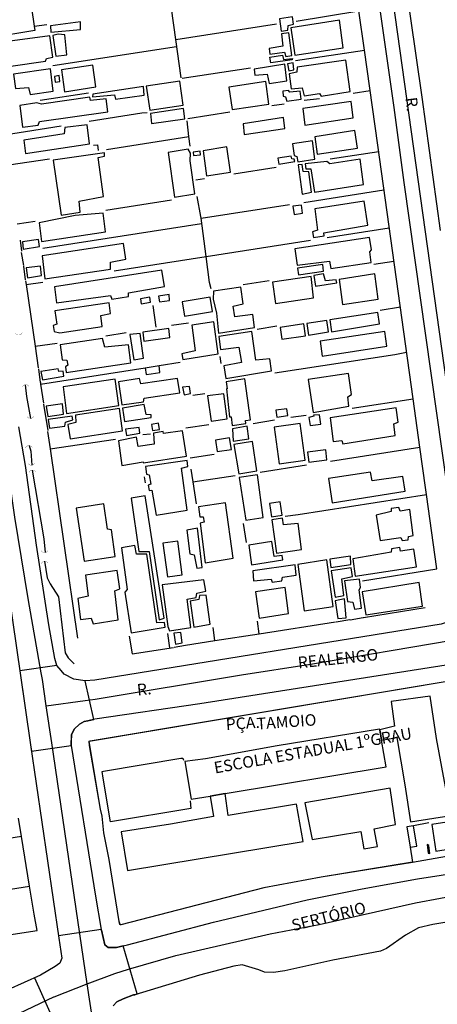
# Model space of a CAD drawing. Units: millimetres. Extents: x 183110 to 185529, y 1679825 to 1682603.
# Drawn here: x 184599 to 184690, y 1680056 to 1680269 of the extents above; entities that cross this region are included whole.
import ezdxf
from ezdxf.enums import TextEntityAlignment as Align

# ---------------------------------------------------------------- set-up
doc = ezdxf.new("R2010")
doc.units = ezdxf.units.MM
for name, color, linetype in [('IMAGEM', 7, 'Continuous'), ('V-AREA_VERDE', 3, 'Continuous'), ('V-BUEIRO', 5, 'Continuous'), ('V-CRUZAMENTO', 1, 'Continuous'), ('V-EDIFICACAO', 11, 'Continuous'), ('V-EDIFICACAO_IDENTIFICADA', 6, 'Continuous'), ('V-EIXO_DE_LOGRADOURO', 3, 'Continuous'), ('V-LOTE', 1, 'Continuous'), ('V-NOME_DOS_LOGRADOUROS', 41, 'Continuous'), ('V-QUADRA', 40, 'Continuous'), ('V-TESTADA', 191, 'Continuous'), ('V-VALETA', 173, 'Continuous')]:
    doc.layers.add(name, color=color, linetype=linetype)
picture_1 = doc.add_image_def('image1.jpg', size_in_pixel=(4028, 4626))

# ---------------------------------------------------------------- blocks, each defined once
blk = doc.blocks.new('305')
at = {"color": 0, "linetype": 'ByBlock', "lineweight": -2, "const_width": 0.05}
blk.add_lwpolyline([(0.73, 0.39, 0.60863), (-0.73, 0.38)], format="xyb", dxfattribs=at)

msp = doc.modelspace()

# ---------------------------------------------------------------- linework, layer by layer
at = {"layer": 'V-AREA_VERDE'}
msp.add_lwpolyline([(184691.74, 1680129.64), (184638.43, 1680121.28), (184615.73, 1680117.94), (184614.2, 1680117.6), (184614.2, 1680117.6), (184613.4, 1680117.42), (184612.4, 1680116.82), (184611.29, 1680115.77), (184610.71, 1680114.55), (184610.62, 1680113.13), (184610.62, 1680113.13), (184610.57, 1680112.24), (184615.87, 1680079.63), (184617.13, 1680072.4), (184617.13, 1680072.4), (184617.15, 1680072.29), (184617.89, 1680069.1), (184618.63, 1680068.48), (184620.44, 1680068.54), (184621.84, 1680068.85), (184621.84, 1680068.85), (184622.81, 1680069.06), (184641.38, 1680073.98), (184661.67, 1680078.8), (184673.57, 1680081.24), (184685.53, 1680083.4), (184700.91, 1680085.76)], dxfattribs=at)
msp.add_lwpolyline([(184684.47, 1680086.97), (184664.68, 1680083.74), (184652.32, 1680081.46), (184621.38, 1680073.44), (184621.34, 1680073.45), (184621.23, 1680073.46), (184621.16, 1680073.47), (184620.99, 1680074.14), (184618.8, 1680087.55), (184617.69, 1680093.32), (184617.3, 1680096.93), (184616.92, 1680098.43), (184614.6, 1680112.25), (184614.47, 1680113.17), (184614.71, 1680113.26), (184693.72, 1680126.45), (184695.46, 1680116.85), (184698.58, 1680098), (184699.97, 1680089.63), (184684.48, 1680086.92)], close=True, dxfattribs=at)
at = {"layer": 'V-CRUZAMENTO'}
msp.add_lwpolyline([(184602.04, 1680110.99), (184610.57, 1680112.24), (184610.57, 1680112.24), (184610.71, 1680114.55), (184611.29, 1680115.77), (184612.4, 1680116.82), (184613.4, 1680117.42), (184614.2, 1680117.6), (184614.2, 1680117.6), (184615.49, 1680117.89), (184615.49, 1680117.89), (184613.63, 1680126.26), (184613.63, 1680126.26), (184611.2, 1680126.57), (184609.1, 1680127.7), (184608.43, 1680128.48), (184608.43, 1680128.48), (184607.52, 1680129.54), (184607.52, 1680129.54), (184599.5, 1680128.37), (184599.5, 1680128.37), (184601.83, 1680112.41), (184601.83, 1680112.41), (184602.04, 1680110.99)], close=True, dxfattribs=at)
msp.add_lwpolyline([(184619.68, 1680055.91), (184620.48, 1680056.74), (184621.87, 1680057.43), (184624.12, 1680058.23), (184624.36, 1680058.3), (184624.36, 1680058.3), (184624.87, 1680058.45), (184624.87, 1680058.45), (184621.84, 1680068.85), (184621.84, 1680068.85), (184620.44, 1680068.54), (184618.63, 1680068.48), (184617.89, 1680069.1), (184617.15, 1680072.29), (184617.13, 1680072.4), (184617.13, 1680072.4), (184607.87, 1680071.05), (184607.87, 1680071.05), (184607.95, 1680070.51), (184607.95, 1680070.51), (184608.58, 1680066.17), (184608.17, 1680065.14), (184607.16, 1680064.37), (184603.99, 1680062.55), (184603.99, 1680062.55), (184602.65, 1680061.95), (184602.65, 1680061.95), (184607.25, 1680051.74)], dxfattribs=at)
at = {"layer": 'V-EDIFICACAO'}
for points in [[(184606.14, 1680267.99), (184606.21, 1680266.6), (184612.62, 1680267.2), (184612.6, 1680268.85), (184606.14, 1680267.99)], [(184655.66, 1680269.51), (184656.04, 1680266.88), (184657.5, 1680267.08), (184657.54, 1680268.09), (184658.75, 1680268.37), (184658.51, 1680269.96), (184655.66, 1680269.51)], [(184658.17, 1680267.6), (184659.01, 1680261.64), (184669.45, 1680263.25), (184668.69, 1680269.22), (184658.17, 1680267.6)], [(184596.82, 1680264.59), (184597.58, 1680259.27), (184605.07, 1680260.33), (184605.25, 1680260.96), (184606.64, 1680261.23), (184605.99, 1680265.81), (184596.82, 1680264.59)], [(184607.78, 1680266.17), (184606.65, 1680265.89), (184607.26, 1680261.46), (184609.69, 1680261.7), (184609.23, 1680266.03), (184607.78, 1680266.17)], [(184656.14, 1680266.24), (184656.4, 1680263.59), (184653.43, 1680263.07), (184653.58, 1680261.86), (184656.81, 1680262.27), (184657.07, 1680261.38), (184658.39, 1680261.59), (184657.71, 1680266.48), (184656.14, 1680266.24)], [(184658.46, 1680260.67), (184653.81, 1680260.01), (184653.63, 1680261.2), (184656.32, 1680261.63), (184656.57, 1680260.74), (184658.48, 1680260.91)], [(184608.48, 1680258.46), (184609.18, 1680253.71), (184615.98, 1680254.83), (184615.27, 1680259.49), (184608.48, 1680258.46)], [(184650.21, 1680258.62), (184650.36, 1680257.35), (184653.01, 1680257.56), (184653.43, 1680255.5), (184657.29, 1680256.12), (184656.83, 1680259.73), (184650.21, 1680258.62)], [(184657.41, 1680259.78), (184657.71, 1680258.25), (184658.81, 1680258.48), (184658.62, 1680259.97), (184657.41, 1680259.78)], [(184659.52, 1680259.04), (184659.47, 1680257.96), (184657.78, 1680257.59), (184658.22, 1680254.35), (184660.62, 1680254.56), (184661.07, 1680252.87), (184664.38, 1680253.33), (184664.72, 1680252.79), (184670.99, 1680253.82), (184670.04, 1680260.59), (184659.52, 1680259.04)], [(184598.13, 1680257.55), (184598.54, 1680254.46), (184601.35, 1680254.69), (184601.71, 1680253.14), (184606.74, 1680253.9), (184606.13, 1680258.7), (184598.13, 1680257.55)], [(184607.01, 1680257.05), (184607.17, 1680255.83), (184608.18, 1680255.93), (184608.04, 1680257.23), (184607.01, 1680257.05)], [(184626.86, 1680254.94), (184627.63, 1680249.72), (184634.83, 1680250.8), (184634.1, 1680256.05), (184626.86, 1680254.94)], [(184644.76, 1680254.73), (184645.47, 1680249.9), (184653.38, 1680251.08), (184652.72, 1680255.94), (184644.76, 1680254.73)], [(184615.33, 1680253.19), (184615.22, 1680252.64), (184620.01, 1680253.06), (184620.21, 1680252.11), (184626.42, 1680253.01), (184626.23, 1680254.89), (184615.33, 1680253.19)], [(184657.94, 1680253.65), (184657.61, 1680254.02), (184656.4, 1680253.89), (184656.46, 1680252.78), (184657.03, 1680252.67), (184657.25, 1680251.73), (184660.35, 1680252.15), (184660.14, 1680253.9), (184657.94, 1680253.65)], [(184604.2, 1680251.06), (184603.15, 1680251.34), (184599.47, 1680250.73), (184600.04, 1680246.07), (184603.47, 1680246.49), (184603.75, 1680247.28), (184618.55, 1680249.4), (184618.19, 1680252.2), (184614.81, 1680251.86), (184614.62, 1680252.59), (184604.2, 1680251.06)], [(184660.77, 1680250.09), (184661.15, 1680246.53), (184671.66, 1680248.09), (184671.19, 1680251.64), (184660.77, 1680250.09)], [(184627.74, 1680249.04), (184628.01, 1680246.84), (184635.22, 1680247.87), (184634.94, 1680250.12), (184627.74, 1680249.04)], [(184647.8, 1680246.8), (184648.05, 1680244.45), (184656.85, 1680245.75), (184656.58, 1680248.14), (184647.8, 1680246.8)], [(184609.22, 1680246), (184609.08, 1680244.63), (184600.39, 1680243.25), (184600.74, 1680240.35), (184614.56, 1680242.46), (184614.09, 1680246.6), (184609.22, 1680246)], [(184663.31, 1680243.99), (184663.84, 1680240.2), (184672.58, 1680241.5), (184672.03, 1680245.37), (184663.31, 1680243.99)], [(184658.5, 1680242.47), (184658.85, 1680239.91), (184659.42, 1680239.75), (184659.66, 1680238.56), (184663.35, 1680239.12), (184662.83, 1680243.1), (184658.5, 1680242.47)], [(184606.69, 1680238.9), (184608.42, 1680227.05), (184612.55, 1680227.67), (184612.34, 1680230.08), (184617.61, 1680231.05), (184616.47, 1680239.5), (184617.82, 1680239.83), (184617.8, 1680240.55), (184606.69, 1680238.9)], [(184631.62, 1680240.59), (184633, 1680230.92), (184637.36, 1680231.66), (184636.38, 1680238.79), (184636.4, 1680240.46), (184635.96, 1680241.3), (184631.62, 1680240.59)], [(184637.02, 1680240.69), (184637.05, 1680239.94), (184638.6, 1680240.1), (184638.56, 1680240.87), (184637.02, 1680240.69)], [(184639.16, 1680240.97), (184639.92, 1680235.57), (184645.07, 1680236.36), (184644.33, 1680241.79), (184639.16, 1680240.97)], [(184655.37, 1680239.38), (184655.56, 1680238.08), (184659, 1680238.66), (184658.9, 1680239.18), (184658.37, 1680239.21), (184658.22, 1680239.83), (184655.37, 1680239.38)], [(184666.58, 1680238.14), (184665.94, 1680238.63), (184661.23, 1680238.13), (184661.39, 1680237.06), (184662.49, 1680237.05), (184663.26, 1680232.01), (184673.9, 1680233.65), (184673.12, 1680239.12), (184666.58, 1680238.14)], [(184660.84, 1680236.48), (184660.62, 1680237.98), (184659.72, 1680237.9), (184660.61, 1680231.56), (184662.62, 1680232.02), (184662.01, 1680236.43), (184660.84, 1680236.48)], [(184663.33, 1680228.41), (184663.93, 1680223.75), (184662.85, 1680223.39), (184663.07, 1680222.2), (184665.35, 1680222.55), (184665.31, 1680223.2), (184674.78, 1680224.83), (184674.02, 1680230.04), (184663.33, 1680228.41)], [(184611.49, 1680226.92), (184603.71, 1680225.35), (184604.19, 1680221.34), (184618.07, 1680223.45), (184617.53, 1680227.45), (184611.49, 1680226.92)], [(184658.6, 1680228.98), (184658.86, 1680227.18), (184660.66, 1680227.44), (184660.43, 1680229.22), (184658.6, 1680228.98)], [(184600.06, 1680221.23), (184600.23, 1680219.7), (184603.72, 1680220.21), (184603.55, 1680221.73), (184600.06, 1680221.23)], [(184659.04, 1680219.72), (184659.49, 1680216.22), (184666.5, 1680217.1), (184666.84, 1680215.5), (184675.52, 1680216.76), (184675.25, 1680219.12), (184675.6, 1680219.54), (184675.17, 1680222.18), (184659.04, 1680219.72)], [(184604.3, 1680218.22), (184604.93, 1680213.22), (184619.1, 1680215.33), (184619.09, 1680216.88), (184622.43, 1680217.5), (184621.95, 1680220.87), (184604.3, 1680218.22)], [(184600.86, 1680215.59), (184601.15, 1680213.48), (184604.2, 1680213.97), (184603.95, 1680215.99), (184600.86, 1680215.59)], [(184606.98, 1680211.51), (184607.42, 1680208.04), (184619.12, 1680209.62), (184619.42, 1680208.87), (184623.03, 1680209.44), (184622.99, 1680210.22), (184630.81, 1680211.62), (184630.26, 1680215.12), (184606.98, 1680211.51)], [(184659.62, 1680215.54), (184659.78, 1680214.14), (184665.23, 1680214.91), (184665.06, 1680216.32), (184659.62, 1680215.54)], [(184654.19, 1680212.49), (184654.82, 1680207.93), (184663.08, 1680209.14), (184662.52, 1680213.78), (184654.19, 1680212.49)], [(184665.19, 1680214.32), (184663.1, 1680213.94), (184663.47, 1680211.68), (184668.08, 1680212.41), (184667.97, 1680213.04), (184665.64, 1680212.83), (184665.19, 1680214.32)], [(184668.6, 1680213.13), (184669.35, 1680207.67), (184677.05, 1680208.81), (184676.33, 1680214.3), (184668.6, 1680213.13)], [(184641.4, 1680210.54), (184641.37, 1680208.81), (184642.03, 1680205.81), (184642.46, 1680201.5), (184650.28, 1680202.71), (184649.94, 1680205.54), (184646, 1680205.04), (184645.68, 1680207.31), (184647.81, 1680207.83), (184647.33, 1680211.41), (184641.4, 1680210.54)], [(184625.6, 1680208.94), (184625.75, 1680207.85), (184627.74, 1680208.17), (184627.61, 1680209.25), (184625.6, 1680208.94)], [(184629.54, 1680209.52), (184629.71, 1680208.25), (184631.92, 1680208.59), (184631.78, 1680209.85), (184629.54, 1680209.52)], [(184634.65, 1680208.26), (184635.11, 1680205.16), (184641.2, 1680206.18), (184640.71, 1680209.3), (184634.65, 1680208.26)], [(184607.1, 1680206.3), (184607.47, 1680203.43), (184606.69, 1680203.17), (184606.91, 1680201.87), (184608.18, 1680201.55), (184617.28, 1680202.93), (184617.04, 1680205.34), (184619.11, 1680205.76), (184618.85, 1680208.05), (184607.1, 1680206.3)], [(184661.59, 1680203.6), (184661.97, 1680201.02), (184666.29, 1680201.74), (184665.96, 1680204.19), (184661.59, 1680203.6)], [(184666.59, 1680204.35), (184666.92, 1680201.8), (184677.32, 1680203.47), (184676.96, 1680205.95), (184666.59, 1680204.35)], [(184626.14, 1680201.69), (184626.35, 1680199.72), (184631.99, 1680200.53), (184631.75, 1680202.49), (184626.14, 1680201.69)], [(184636.73, 1680203.24), (184637.46, 1680197.67), (184634.54, 1680197.04), (184634.76, 1680195.76), (184642.44, 1680196.98), (184641.49, 1680203.95), (184636.73, 1680203.24)], [(184642.55, 1680200.79), (184642.95, 1680197.94), (184646.86, 1680198.44), (184647.48, 1680195.14), (184643.64, 1680194.43), (184644.06, 1680191.67), (184653.98, 1680193.34), (184653.61, 1680195.92), (184650.57, 1680195.67), (184649.7, 1680201.87), (184642.55, 1680200.79)], [(184655.87, 1680202.71), (184656.21, 1680200.15), (184661.33, 1680200.94), (184660.96, 1680203.47), (184655.87, 1680202.71)], [(184664.51, 1680199.75), (184664.96, 1680196.53), (184678.95, 1680198.67), (184678.47, 1680201.86), (184664.51, 1680199.75)], [(184617.91, 1680198.45), (184617.41, 1680200.36), (184608.25, 1680198.94), (184608.67, 1680195.73), (184609.68, 1680195.64), (184609.85, 1680194.58), (184609.37, 1680194.17), (184609.53, 1680192.98), (184623.49, 1680195.05), (184623, 1680198.98), (184617.91, 1680198.45)], [(184623.28, 1680201.18), (184624.15, 1680195.7), (184626.28, 1680196.1), (184625.53, 1680201.43), (184623.28, 1680201.18)], [(184604.06, 1680193.18), (184604.39, 1680191.41), (184609.01, 1680192.15), (184608.85, 1680193.24), (184607.93, 1680193.2), (184607.8, 1680193.79), (184604.06, 1680193.18)], [(184608.84, 1680189.87), (184609.6, 1680184.12), (184620.89, 1680185.82), (184620.12, 1680191.51), (184608.84, 1680189.87)], [(184625.68, 1680190.49), (184625.41, 1680191.66), (184620.85, 1680190.92), (184621.55, 1680185.98), (184626.26, 1680186.62), (184626.44, 1680187.41), (184634.11, 1680188.6), (184633.62, 1680191.66), (184625.68, 1680190.49)], [(184644.12, 1680190.95), (184644.34, 1680189.44), (184644.19, 1680189.41), (184644.88, 1680183.34), (184645.26, 1680183.34), (184645.48, 1680181.5), (184648.41, 1680181.92), (184648.36, 1680182.6), (184649.41, 1680182.76), (184648.18, 1680191.59), (184644.12, 1680190.95)], [(184661.92, 1680191.46), (184662.95, 1680184.32), (184670.7, 1680185.7), (184670.52, 1680187.72), (184671.25, 1680188.18), (184670.6, 1680192.78), (184661.92, 1680191.46)], [(184634.69, 1680189.8), (184635.07, 1680188.15), (184636.4, 1680188.42), (184636.21, 1680189.96), (184634.69, 1680189.8)], [(184640.09, 1680187.89), (184640.93, 1680182.43), (184644.36, 1680182.97), (184643.63, 1680188.36), (184640.09, 1680187.89)], [(184605.22, 1680185.7), (184605.56, 1680183.43), (184608.95, 1680183.98), (184608.7, 1680186.21), (184605.22, 1680185.7)], [(184611.52, 1680183.74), (184611.6, 1680182.14), (184609.91, 1680181.74), (184610.36, 1680178.59), (184621.69, 1680180.32), (184621.09, 1680185.17), (184611.52, 1680183.74)], [(184621.71, 1680185.27), (184622.13, 1680182.33), (184627.95, 1680183.23), (184627.89, 1680183.79), (184626.82, 1680183.88), (184626.4, 1680186.03), (184621.71, 1680185.27)], [(184654.9, 1680184.84), (184655.11, 1680183.3), (184657.47, 1680183.66), (184657.31, 1680185.12), (184654.9, 1680184.84)], [(184666.63, 1680183.13), (184667.32, 1680178.05), (184669.2, 1680178.23), (184669.4, 1680177.54), (184680.74, 1680179.3), (184680.46, 1680181.84), (184681.36, 1680182.22), (184680.92, 1680185.29), (184666.63, 1680183.13)], [(184605.63, 1680182.8), (184605.92, 1680180.93), (184609.26, 1680181.38), (184609.38, 1680182.24), (184610.94, 1680182.7), (184610.79, 1680183.53), (184605.63, 1680182.8)], [(184663.08, 1680183.7), (184663.13, 1680183.5), (184662.08, 1680183.22), (184662.31, 1680181.47), (184664.65, 1680181.79), (184664.35, 1680183.82), (184663.08, 1680183.7)], [(184622.39, 1680180.7), (184622.57, 1680179.33), (184625.49, 1680179.86), (184625.32, 1680181.1), (184622.39, 1680180.7)], [(184628.01, 1680181.73), (184628.22, 1680180.43), (184629.69, 1680180.66), (184629.51, 1680181.97), (184628.01, 1680181.73)], [(184645.52, 1680180.81), (184645.65, 1680178.12), (184649.05, 1680178.58), (184648.72, 1680181.32), (184645.52, 1680180.81)], [(184654.51, 1680181.11), (184655.62, 1680173.2), (184661.22, 1680174), (184660.2, 1680181.96), (184654.51, 1680181.11)], [(184625.13, 1680176.96), (184624.76, 1680178.97), (184620.83, 1680178.17), (184621.58, 1680172.87), (184626.19, 1680173.6), (184626.24, 1680173.42), (184635.6, 1680174.83), (184634.67, 1680180.37), (184630.58, 1680179.75), (184630.49, 1680180.23), (184628.39, 1680179.83), (184628.57, 1680177.45), (184625.13, 1680176.96)], [(184641.82, 1680178.3), (184642.21, 1680175.85), (184645.28, 1680176.3), (184644.91, 1680178.8), (184641.82, 1680178.3)], [(184645.78, 1680177.42), (184646.88, 1680171.05), (184650.76, 1680171.69), (184649.86, 1680178), (184645.78, 1680177.42)], [(184661.72, 1680175.71), (184662.08, 1680173.55), (184665.93, 1680174.08), (184665.71, 1680176.21), (184661.72, 1680175.71)], [(184626.7, 1680172.61), (184626.92, 1680170.96), (184627.51, 1680170.84), (184627.84, 1680168.77), (184627.27, 1680168.59), (184627.48, 1680167.45), (184628.09, 1680167.51), (184628.98, 1680162.1), (184635.7, 1680163.17), (184634.5, 1680172.28), (184635.83, 1680172.64), (184635.73, 1680173.91), (184626.7, 1680172.61)], [(184650.92, 1680170.82), (184646.95, 1680170.27), (184648.38, 1680160.98), (184652.19, 1680161.62), (184650.92, 1680170.82), (184650.92, 1680170.82)], [(184666.31, 1680170.06), (184667.1, 1680164.79), (184682.88, 1680167.3), (184682.42, 1680170.46), (184675.76, 1680169.55), (184675.42, 1680171.39), (184666.31, 1680170.06)], [(184626.65, 1680166.3), (184623.6, 1680165.79), (184625.27, 1680154.24), (184627.48, 1680154.19), (184629.68, 1680139.41), (184630.72, 1680139.76), (184626.65, 1680166.3), (184626.65, 1680166.3)], [(184611.7, 1680163.64), (184613.41, 1680152.1), (184620.1, 1680153.15), (184619.3, 1680158.92), (184618.45, 1680159.07), (184617.64, 1680164.54), (184611.7, 1680163.64)], [(184638.2, 1680163.92), (184638.46, 1680161.7), (184639.17, 1680161.72), (184639.38, 1680160.54), (184638.54, 1680160.34), (184639.64, 1680151.78), (184645.64, 1680152.77), (184643.98, 1680164.77), (184638.2, 1680163.92)], [(184653.55, 1680164.62), (184653.97, 1680161.72), (184656.25, 1680162.11), (184655.84, 1680164.95), (184653.55, 1680164.62)], [(184676.62, 1680162.12), (184677.47, 1680156.59), (184681.93, 1680157.27), (184682.22, 1680156.58), (184683.57, 1680156.73), (184683.65, 1680157.46), (184684.65, 1680157.67), (184683.89, 1680163.3), (184681.79, 1680162.92), (184681.49, 1680163.72), (184679.85, 1680163.5), (184679.84, 1680162.89), (184676.62, 1680162.12)], [(184656.58, 1680160.03), (184656.31, 1680161.45), (184654.03, 1680161.07), (184655.05, 1680153.86), (184660.47, 1680154.66), (184659.74, 1680160.26), (184656.58, 1680160.03)], [(184635.61, 1680158.82), (184636.32, 1680153.74), (184637.2, 1680153.49), (184637.79, 1680150.59), (184638.94, 1680150.79), (184637.97, 1680159.25), (184635.61, 1680158.82)], [(184624.78, 1680153.63), (184624.39, 1680155.51), (184621.49, 1680155.05), (184622.76, 1680146.01), (184622.19, 1680145.42), (184623.56, 1680136.62), (184630.97, 1680137.84), (184630.79, 1680138.88), (184629.16, 1680138.81), (184626.97, 1680153.67), (184624.78, 1680153.63)], [(184630.48, 1680156.04), (184631.44, 1680148.76), (184634.64, 1680149.16), (184633.71, 1680156.49), (184630.48, 1680156.04)], [(184649.04, 1680155.63), (184649.65, 1680151.36), (184656.41, 1680152.43), (184656.26, 1680153.36), (184654.54, 1680153.17), (184654.03, 1680156.4), (184649.04, 1680155.63)], [(184671.59, 1680152.66), (184672.1, 1680148.92), (184685.33, 1680150.92), (184684.78, 1680154.71), (184681.91, 1680154.3), (184681.72, 1680155.09), (184679.9, 1680154.83), (184679.89, 1680154.09), (184671.59, 1680152.66)], [(184666.57, 1680152.57), (184666.83, 1680150.73), (184666.83, 1680150.73), (184671.12, 1680151.39), (184671.09, 1680153.23), (184666.57, 1680152.57)], [(184649.91, 1680150.04), (184650.09, 1680147.86), (184653.88, 1680148.22), (184654.08, 1680147.58), (184656.21, 1680147.85), (184656.33, 1680148.7), (184659.31, 1680149.13), (184659.07, 1680151.37), (184649.91, 1680150.04)], [(184659.64, 1680151.4), (184661.06, 1680141.39), (184667.34, 1680142.32), (184665.97, 1680152.44), (184659.64, 1680151.4)], [(184666.88, 1680150.03), (184667.71, 1680144.36), (184669.61, 1680144.67), (184669.22, 1680148.32), (184671.47, 1680148.8), (184671.22, 1680150.71), (184666.88, 1680150.03)], [(184613.69, 1680149.1), (184614.28, 1680144.58), (184612.02, 1680144.07), (184612.66, 1680139.51), (184614.94, 1680139.78), (184615.34, 1680138.6), (184620.8, 1680139.44), (184620.04, 1680145.72), (184621.12, 1680146.18), (184620.58, 1680150.08), (184613.69, 1680149.1)], [(184630.28, 1680147.03), (184631.52, 1680138), (184631.92, 1680137.07), (184636.5, 1680137.76), (184635.74, 1680143.89), (184637.64, 1680144.3), (184637.8, 1680145.21), (184639.73, 1680145.61), (184639.35, 1680148.09), (184630.28, 1680147.03)], [(184669.78, 1680147.86), (184670.42, 1680143.37), (184671.6, 1680143.28), (184671.9, 1680141.77), (184673.41, 1680141.93), (184672.94, 1680145.93), (184673.24, 1680146.44), (184673, 1680148.24), (184669.78, 1680147.86)], [(184673.59, 1680145.46), (184674.37, 1680140.52), (184686.68, 1680142.42), (184685.94, 1680147.5), (184673.59, 1680145.46)], [(184638.24, 1680143.84), (184636.35, 1680143.46), (184637.16, 1680137.87), (184640.69, 1680138.5), (184639.85, 1680144.77), (184638.36, 1680144.7), (184638.24, 1680143.84)], [(184650.48, 1680145.49), (184651.29, 1680139.82), (184657.63, 1680140.79), (184656.89, 1680146.42), (184650.48, 1680145.49)], [(184667.77, 1680143.54), (184667.77, 1680143.54), (184668.35, 1680139.69), (184670.16, 1680139.86), (184669.77, 1680143.96), (184667.77, 1680143.54)], [(184632.8, 1680136.54), (184633.19, 1680134.2), (184634.64, 1680134.46), (184634.32, 1680136.69), (184632.8, 1680136.54)], [(184640.68, 1680101.27), (184643.9, 1680101.81)], [(184696.32, 1680095.24), (184696.1, 1680096.31), (184688.63, 1680095.16), (184689.54, 1680089.38), (184697.97, 1680090.76), (184697.86, 1680091.31), (184698.42, 1680091.53), (184697.84, 1680095.21), (184696.32, 1680095.24)], [(184687.68, 1680090.84), (184687.88, 1680088.94), (184688.2, 1680088.84), (184688.03, 1680090.62), (184687.68, 1680090.84)]]:
    msp.add_lwpolyline(points, close=True, dxfattribs=at)
at = {"layer": 'V-EDIFICACAO_IDENTIFICADA'}
for points in [[(184682.84, 1680103.73), (184682.84, 1680103.73), (184684.06, 1680095.7), (184692.81, 1680097.09), (184689.65, 1680113.72), (184688.29, 1680122.93), (184679.86, 1680121.77), (184680.62, 1680116.4), (184677.39, 1680115.63), (184677.39, 1680115.63), (184677.78, 1680113.36), (184677.78, 1680113.36), (184681.08, 1680114), (184682.84, 1680103.73)], [(184678.78, 1680107.63), (184677.78, 1680113.36), (184677.78, 1680113.36), (184677.39, 1680115.63), (184677.39, 1680115.63), (184677.36, 1680115.79), (184655.16, 1680112.14), (184639.69, 1680109.36), (184635.23, 1680108.74), (184636.61, 1680100.59), (184636.61, 1680100.59), (184640.68, 1680101.27), (184640.68, 1680101.27), (184643.9, 1680101.81), (184643.9, 1680101.81), (184678.78, 1680107.63)], [(184660.79, 1680091.45), (184659.38, 1680099.57), (184644.6, 1680097.07), (184643.9, 1680101.81), (184643.9, 1680101.81), (184640.68, 1680101.27), (184640.68, 1680101.27), (184641.38, 1680096.9), (184632.13, 1680095.23), (184621.44, 1680093.56), (184622.77, 1680085.2), (184660.79, 1680091.45)], [(184673.32, 1680093.63), (184673.98, 1680089.84), (184676.91, 1680090.37), (184676.2, 1680094.18), (184680.82, 1680095.14), (184679.62, 1680103.02), (184661.17, 1680099.8), (184662.76, 1680091.91), (184662.76, 1680091.91), (184673.32, 1680093.63)]]:
    msp.add_lwpolyline(points, close=True, dxfattribs=at)
at = {"layer": 'V-EIXO_DE_LOGRADOURO'}
for points in [[(184699.8, 1680143.45), (184697.93, 1680150.87), (184694.78, 1680169.82), (184672.19, 1680331.22), (184669.69, 1680348.27)], [(184604.13, 1680127.95), (184601.29, 1680144.04), (184598.39, 1680161.66), (184593.26, 1680197.28), (184587.6, 1680235.16)], [(184613.67, 1680121.99), (184615.78, 1680122.28), (184647.46, 1680127.55), (184662.42, 1680129.87), (184693.1, 1680135.03)], [(184605.22, 1680120.85), (184604.38, 1680126.52), (184604.13, 1680127.95)], [(184605.22, 1680120.85), (184613.67, 1680121.99)], [(184606.41, 1680112.79), (184605.22, 1680120.85)], [(184612.5, 1680071.45), (184606.41, 1680112.79)], [(184623.05, 1680063.79), (184633.29, 1680066.76), (184653.71, 1680071.48), (184664.31, 1680073.52), (184685.13, 1680078.17), (184695.92, 1680080.21), (184701.53, 1680080.97)], [(184614.1, 1680060.62), (184612.5, 1680071.45)], [(184614.1, 1680060.62), (184620.03, 1680062.91), (184623.05, 1680063.79)], [(184606.91, 1680057.84), (184614.1, 1680060.62)], [(184615.62, 1680050.35), (184615.49, 1680051.21), (184614.1, 1680060.62)], [(184561.23, 1680034.65), (184577.5, 1680043.48), (184596.37, 1680052.84), (184606.87, 1680057.83), (184606.91, 1680057.84)]]:
    msp.add_lwpolyline(points, dxfattribs=at)
at = {"layer": 'V-LOTE'}
for points in [[(184609.29, 1680284.82), (184600.33, 1680283.35), (184602.57, 1680267.91)], [(184633.25, 1680265.06), (184632.31, 1680271.74)], [(184659.3, 1680269.05), (184672.9, 1680271.25)], [(184674.1, 1680262.75), (184672.9, 1680271.25)], [(184602.57, 1680267.91), (184605.34, 1680268.31)], [(184633.25, 1680265.06), (184655.07, 1680268.42)], [(184602.57, 1680267.91), (184602.71, 1680266.97), (184593.06, 1680265.4)], [(184634.41, 1680256.74), (184633.25, 1680265.06)], [(184606.66, 1680259.43), (184633.43, 1680263.54)], [(184659.17, 1680260.49), (184674.1, 1680262.75)], [(184677.01, 1680242.14), (184674.1, 1680262.75)], [(184634.61, 1680256.68), (184649.42, 1680258.95)], [(184603.88, 1680251.89), (184614.35, 1680253.51)], [(184671.65, 1680253.45), (184675.3, 1680254.01)], [(184654.03, 1680250.76), (184656.74, 1680251.15)], [(184661.02, 1680251.89), (184664.34, 1680252.27)], [(184627.07, 1680249.18), (184625.93, 1680249.12), (184614.52, 1680247.28)], [(184635.86, 1680247.95), (184644.95, 1680249.36)], [(184636.1, 1680244.04), (184635.72, 1680247.44)], [(184596.16, 1680244.43), (184608.44, 1680246.33)], [(184618.24, 1680241.23), (184636.1, 1680244.04)], [(184636.33, 1680241.97), (184636.1, 1680244.04)], [(184615.41, 1680242.18), (184616.27, 1680242.25), (184616.46, 1680241.05)], [(184666.65, 1680239.24), (184677.16, 1680240.82)], [(184684.62, 1680187.3), (184677.01, 1680242.14)], [(184597.1, 1680237.89), (184605.88, 1680239.24)], [(184645.79, 1680235.95), (184655.01, 1680237.42)], [(184637.62, 1680234.68), (184639.45, 1680234.96)], [(184660.94, 1680229.78), (184678.31, 1680232.48)], [(184618.08, 1680228.13), (184632.35, 1680230.35)], [(184638.71, 1680226.37), (184638.67, 1680226.7), (184637.91, 1680231.09)], [(184638.71, 1680226.37), (184657.89, 1680229.33)], [(184598.94, 1680225.18), (184602.78, 1680225.74)], [(184639.8, 1680218.06), (184638.71, 1680226.37)], [(184604.44, 1680219.85), (184638.84, 1680225.23)], [(184666.01, 1680222.18), (184679.46, 1680224.26)], [(184639.8, 1680218.06), (184662.43, 1680221.59)], [(184599.81, 1680218.96), (184600.28, 1680216.13)], [(184619.91, 1680214.94), (184639.8, 1680218.06)], [(184640.88, 1680211.07), (184640.54, 1680212.46), (184639.8, 1680218.06)], [(184676.11, 1680216.39), (184680.45, 1680217.08)], [(184600.71, 1680212.83), (184600.83, 1680211.99)], [(184600.83, 1680211.99), (184604.44, 1680212.53)], [(184647.81, 1680212.01), (184653.47, 1680212.85)], [(184600.83, 1680211.99), (184602.79, 1680198.66)], [(184629.03, 1680202.8), (184628.37, 1680207.44)], [(184677.5, 1680206.49), (184681.85, 1680207.17)], [(184632.31, 1680203.23), (184635.99, 1680203.72)], [(184650.87, 1680202.36), (184655.14, 1680203.04)], [(184618.09, 1680200.94), (184622.53, 1680201.65)], [(184602.79, 1680198.66), (184607.56, 1680199.32)], [(184602.79, 1680198.66), (184603.48, 1680193.98)], [(184643.09, 1680194.92), (184642.88, 1680196.4)], [(184654.68, 1680192.93), (184680.69, 1680196.86), (184683.2, 1680197.39)], [(184603.99, 1680190.48), (184626.65, 1680194)], [(184626.65, 1680194), (184629.62, 1680194.46)], [(184626.65, 1680194), (184626.86, 1680192.56), (184627.93, 1680192.65), (184629.77, 1680193), (184629.62, 1680194.46)], [(184629.62, 1680194.46), (184634.23, 1680195.18)], [(184603.94, 1680190.79), (184603.99, 1680190.48)], [(184603.99, 1680190.48), (184604.61, 1680186.34)], [(184636.95, 1680188.07), (184639.55, 1680188.41)], [(184671.4, 1680185.27), (184684.62, 1680187.3)], [(184686.08, 1680176.78), (184684.62, 1680187.3)], [(184650, 1680181.95), (184654.64, 1680182.71)], [(184661.45, 1680183.67), (184658.14, 1680183.25)], [(184635.42, 1680180.96), (184640.43, 1680181.73)], [(184605.51, 1680180.17), (184606.05, 1680176.42)], [(184606.05, 1680176.42), (184620.21, 1680178.54)], [(184626.15, 1680179.55), (184627.77, 1680179.71)], [(184606.05, 1680176.42), (184611.98, 1680135.46)], [(184666.73, 1680173.77), (184686.08, 1680176.78)], [(184687.29, 1680168.08), (184686.08, 1680176.78)], [(184636.36, 1680174.49), (184641.58, 1680175.28)], [(184636.51, 1680172.08), (184636.93, 1680169.3)], [(184651.5, 1680171.43), (184661.53, 1680173.01)], [(184626.67, 1680169.09), (184626.47, 1680170.36)], [(184636.93, 1680169.3), (184646.09, 1680170.64)], [(184636.93, 1680169.3), (184637.65, 1680164.51)], [(184687.5, 1680166.58), (184687.29, 1680168.08)], [(184656.89, 1680161.89), (184659.77, 1680162.23), (184687.5, 1680166.58)], [(184689.74, 1680150.44), (184687.5, 1680166.58)], [(184648.54, 1680156.15), (184647.93, 1680160.26)], [(184673.67, 1680147.89), (184689.74, 1680150.44)], [(184651.3, 1680136.44), (184650.96, 1680139.18)], [(184651.3, 1680136.44), (184667.8, 1680139)], [(184670.98, 1680139.44), (184673.8, 1680139.91)], [(184623.17, 1680135.93), (184623.78, 1680132.09)], [(184631.94, 1680133.36), (184631.53, 1680136.49)], [(184641.7, 1680134.95), (184641.31, 1680137.75)], [(184641.7, 1680134.95), (184651.3, 1680136.44)], [(184635.36, 1680133.97), (184641.7, 1680134.95)], [(184623.78, 1680132.09), (184632.76, 1680133.47)], [(184614.47, 1680113.17), (184614.71, 1680113.26), (184693.72, 1680126.45)], [(184616.92, 1680098.43), (184614.6, 1680112.25), (184614.47, 1680113.17)], [(184636.34, 1680100.24), (184636.53, 1680098.61), (184619.11, 1680095.7), (184617.51, 1680105.15), (184617.32, 1680106.59), (184617.58, 1680106.67), (184634.36, 1680109.49), (184634.78, 1680109.49), (184634.9, 1680109.08)], [(184620.99, 1680074.14), (184618.8, 1680087.55), (184617.69, 1680093.32), (184617.3, 1680096.93), (184616.92, 1680098.43)], [(184599.86, 1680092.51), (184599.22, 1680096.47)], [(184688.05, 1680095.47), (184684.7, 1680094.86)], [(184684.7, 1680094.86), (184683.25, 1680094.6), (184683.95, 1680090.21)], [(184683.95, 1680090.21), (184685.43, 1680090.46), (184684.7, 1680094.86)], [(184599.86, 1680092.51), (184584.33, 1680090.08)], [(184601.6, 1680081.78), (184599.86, 1680092.51)], [(184683.95, 1680090.21), (184684.47, 1680086.97)], [(184699.97, 1680089.63), (184684.48, 1680086.92)], [(184684.47, 1680086.97), (184664.68, 1680083.74)], [(184664.68, 1680083.74), (184652.32, 1680081.46)], [(184584.1, 1680079.07), (184601.6, 1680081.78)], [(184602.58, 1680075.71), (184601.6, 1680081.78)], [(184652.32, 1680081.46), (184621.38, 1680073.44), (184621.34, 1680073.45)], [(184603.28, 1680072.17), (184602.58, 1680075.71)], [(184621.23, 1680073.46), (184621.16, 1680073.47), (184620.99, 1680074.14)], [(184577.24, 1680068.19), (184603.28, 1680072.17)], [(184621.34, 1680073.45), (184621.23, 1680073.46)]]:
    msp.add_lwpolyline(points, dxfattribs=at)
at = {"layer": 'V-QUADRA'}
for points in [[(184673.99, 1680339.32), (184686.47, 1680252.59), (184690.46, 1680223.68)], [(184673.64, 1680297.88), (184680.45, 1680250.33), (184682.58, 1680234.07), (184694.37, 1680151.03), (184694.97, 1680146.32), (184695.25, 1680142.77), (184695.34, 1680141.61), (184694.48, 1680139.98), (184693.74, 1680139.41), (184692.51, 1680139.05), (184690.71, 1680138.53), (184615.73, 1680126.41), (184613.63, 1680126.26), (184613.14, 1680126.32), (184611.2, 1680126.57), (184609.1, 1680127.7), (184608.43, 1680128.48), (184607.52, 1680129.54), (184607.05, 1680131.05), (184605.74, 1680138.37), (184603.1, 1680155.57), (184600.73, 1680172.82), (184599.31, 1680181.2)], [(184593.45, 1680169.79), (184599.64, 1680127.39), (184601.83, 1680112.41), (184607.95, 1680070.51), (184608.58, 1680066.17), (184608.17, 1680065.14), (184607.16, 1680064.37), (184605.54, 1680063.44), (184603.99, 1680062.55), (184596.87, 1680059.34)], [(184691.74, 1680129.64), (184638.43, 1680121.28), (184615.73, 1680117.94), (184614.2, 1680117.6), (184614.2, 1680117.6), (184613.4, 1680117.42), (184612.4, 1680116.82), (184611.29, 1680115.77), (184610.71, 1680114.55), (184610.62, 1680113.13), (184610.62, 1680113.13), (184610.57, 1680112.24), (184615.87, 1680079.63), (184617.13, 1680072.4), (184617.13, 1680072.4), (184617.15, 1680072.29), (184617.89, 1680069.1), (184618.63, 1680068.48), (184620.44, 1680068.54), (184621.84, 1680068.85), (184621.84, 1680068.85), (184622.81, 1680069.06), (184641.38, 1680073.98), (184661.67, 1680078.8), (184673.57, 1680081.24), (184685.53, 1680083.4), (184700.91, 1680085.76)], [(184695.4, 1680074.55), (184688.89, 1680073.51), (184685.75, 1680072.79), (184682.95, 1680071.16), (184678.83, 1680068.27), (184677.58, 1680067.71), (184667.22, 1680065.8), (184656.86, 1680063.48), (184654.38, 1680063.1), (184652.42, 1680063.18), (184651.19, 1680063.69), (184647.63, 1680064.73), (184645.81, 1680064.47), (184638.4, 1680062.52), (184624.36, 1680058.3), (184624.12, 1680058.23), (184621.87, 1680057.43), (184620.48, 1680056.74), (184619.68, 1680055.91)]]:
    msp.add_lwpolyline(points, dxfattribs=at)
at = {"layer": 'V-TESTADA'}
for points in [[(184674.1, 1680262.75), (184672.9, 1680271.25)], [(184677.01, 1680242.14), (184674.1, 1680262.75)], [(184684.62, 1680187.3), (184677.01, 1680242.14)], [(184599.58, 1680221.59), (184599.87, 1680219.22)], [(184599.81, 1680218.96), (184600.28, 1680216.13)], [(184600.26, 1680216.01), (184600.67, 1680213.04)], [(184600.71, 1680212.83), (184600.83, 1680211.99)], [(184600.83, 1680211.99), (184602.79, 1680198.66)], [(184602.79, 1680198.66), (184603.48, 1680193.98)], [(184603.51, 1680193.74), (184603.86, 1680190.84)], [(184603.94, 1680190.79), (184603.99, 1680190.48)], [(184603.99, 1680190.48), (184604.61, 1680186.34)], [(184686.08, 1680176.78), (184684.62, 1680187.3)], [(184604.65, 1680186.15), (184605.54, 1680180.42)], [(184605.51, 1680180.17), (184606.05, 1680176.42)], [(184606.05, 1680176.42), (184611.98, 1680135.46)], [(184687.29, 1680168.08), (184686.08, 1680176.78)], [(184687.5, 1680166.58), (184687.29, 1680168.08)], [(184689.74, 1680150.44), (184687.5, 1680166.58)], [(184673.88, 1680139.92), (184687.24, 1680142.08)], [(184651.3, 1680136.44), (184667.8, 1680139)], [(184667.95, 1680139.03), (184670.91, 1680139.48)], [(184670.98, 1680139.44), (184673.8, 1680139.91)], [(184641.7, 1680134.95), (184651.3, 1680136.44)], [(184632.88, 1680133.52), (184635.33, 1680133.95)], [(184635.36, 1680133.97), (184641.7, 1680134.95)], [(184623.78, 1680132.09), (184632.76, 1680133.47)], [(184614.47, 1680113.17), (184693.72, 1680126.45)], [(184616.92, 1680098.43), (184614.47, 1680113.17)], [(184620.99, 1680074.14), (184618.8, 1680087.55), (184617.69, 1680093.32), (184617.3, 1680096.93), (184616.92, 1680098.43)], [(184599.86, 1680092.51), (184599.22, 1680096.47)], [(184601.6, 1680081.78), (184599.86, 1680092.51)], [(184699.97, 1680089.63), (184684.48, 1680086.92)], [(184684.48, 1680086.92), (184664.68, 1680083.74)], [(184664.68, 1680083.74), (184652.32, 1680081.46)], [(184602.58, 1680075.71), (184601.6, 1680081.78)], [(184652.32, 1680081.46), (184621.34, 1680073.45)], [(184603.28, 1680072.17), (184602.58, 1680075.71)], [(184621.23, 1680073.46), (184620.99, 1680074.14)], [(184621.34, 1680073.45), (184621.24, 1680073.42), (184621.23, 1680073.46)]]:
    msp.add_lwpolyline(points, dxfattribs=at)
at = {"layer": 'V-VALETA'}
for points in [[(184600.67, 1680190.33), (184600.92, 1680187.81), (184601.82, 1680183.03)], [(184601.52, 1680177.16), (184601.84, 1680175.92), (184602.1, 1680172.92)], [(184602.16, 1680171.85), (184604.67, 1680156.96), (184604.96, 1680153.99)], [(184604.85, 1680152.1), (184605.4, 1680148.56), (184606.04, 1680147.22), (184607.86, 1680144.43), (184609.29, 1680132.29), (184609.99, 1680131.18), (184611.25, 1680129.94)]]:
    msp.add_lwpolyline(points, dxfattribs=at)

# ---------------------------------------------------------------- block references
at = {"layer": 'V-BUEIRO'}
for p, xscale, yscale, zscale, rotation in [((184599.25, 1680201.91), 0.9999984954919118, 0.9999984954919119, 0.9999984954919119, 183), ((184600.78, 1680189.51), 0.9999984841619829, 0.999998484161983, 0.999998484161983, 6), ((184601.77, 1680183.86), 0.9999984954919118, 0.9999984954919119, 0.9999984954919119, 183), ((184601.49, 1680176.33), 0.9999984841619829, 0.999998484161983, 0.999998484161983, 6), ((184601.96, 1680173.74), 0.9999984954919118, 0.9999984954919119, 0.9999984954919119, 183), ((184602.22, 1680171.02), 0.9999984841619829, 0.999998484161983, 0.999998484161983, 6), ((184604.86, 1680154.81), 0.9999984954919118, 0.9999984954919119, 0.9999984954919119, 183), ((184604.91, 1680151.28), 0.9999984841619829, 0.999998484161983, 0.999998484161983, 6)]:
    msp.add_blockref('305', p, dxfattribs=dict(at, xscale=xscale, yscale=yscale, zscale=zscale, rotation=rotation))

# ---------------------------------------------------------------- texts
at = {"layer": 'V-NOME_DOS_LOGRADOUROS'}
for s, rotation, p in [('R.', 277, (184682.17, 1680252.32)), ('REALENGO', 6, (184659.88, 1680128.14)), ('R.', 6, (184625.06, 1680122.25)), ('TAMOIO', 4, (184650.9, 1680114.91)), ('PÇA.', 4, (184644.21, 1680114.78)), ('SERTÓRIO', 14, (184658.83, 1680071.27))]:
    msp.add_text(s, height=2.5, rotation=rotation, dxfattribs=at).set_placement(p, align=Align.BOTTOM_LEFT)
msp.add_text('ESCOLA ESTADUAL 1ºGRAU', height=2.5, rotation=10, dxfattribs=at).set_placement((184662.91, 1680111.16), align=Align.MIDDLE_CENTER)

# ---------------------------------------------------------------- referenced raster images: frames only (the image files are external)
at = {"layer": 'IMAGEM'}
image = msp.add_image(picture_1, insert=(183109.92, 1679825.41), size_in_units=(2418.61, 2777.68), dxfattribs=at)
image.dxf.flags = 7

doc.saveas('drawing.dxf')
